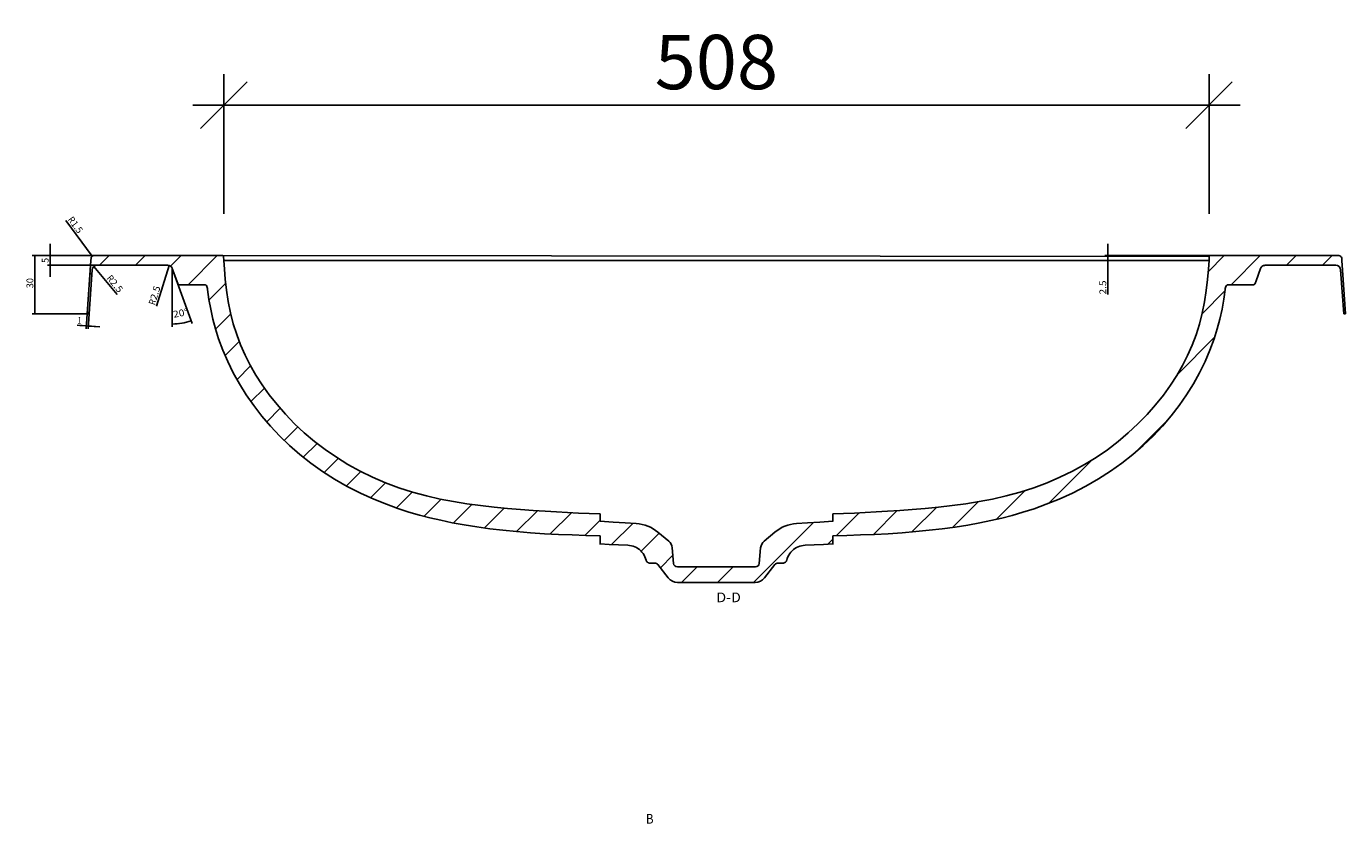
# Model space of a CAD drawing. Units: millimetres. Extents: x 9321 to 10865, y -18 to 953.
# Drawn here: x 9321 to 10001, y 542 to 953 of the extents above; entities that cross this region are included whole.
import ezdxf
from ezdxf.enums import TextEntityAlignment as Align

# ---------------------------------------------------------------- set-up
doc = ezdxf.new("R2010")
doc.units = ezdxf.units.MM
doc.header["$PDMODE"] = 35
doc.header["$PDSIZE"] = 3
doc.layers.get('0').update_dxf_attribs({"linetype": 'CONTINUOUS'})
doc.layers.get('DEFPOINTS').update_dxf_attribs({"color": 211, "linetype": 'CONTINUOUS'})
doc.styles.get("Standard").update_dxf_attribs({"font": 'arial.ttf'})
doc.dimstyles.new('Studer Standard M1_5 ab3', dxfattribs={"dimscale": 0, "dimtxt": 3.5, "dimasz": 3, "dimexe": 2, "dimexo": 3, "dimgap": 1, "dimtad": 1, "dimdec": 0, "dimzin": 0, "dimdsep": 46, "dimtxsty": 'STANDARD', "dimblk1": 'OBLIQUE', "dimblk2": 'OBLIQUE', "dimsah": 1, "dimcen": 0.1, "dimdle": 2, "dimclrd": 5, "dimclre": 5, "dimclrt": 5, "dimadec": 0, "dimazin": 0, "dimtfac": 1, "dimtdec": 0, "dimtofl": 0, "dimtmove": 0, "dimatfit": 3, "dimldrblk": 'OBLIQUE', "dimfxl": 1, "dimtolj": 1, "dimtzin": 0, "dimarcsym": 0})

# ---------------------------------------------------------------- blocks, each defined once
blk = doc.blocks.new('_OBLIQUE')
at = {"color": 0, "linetype": 'ByBlock'}
blk.add_line((-0.5, -0.5), (0.5, 0.5), dxfattribs=at)
blk = doc.blocks.new('*D10')
at = {"color": 5, "lineweight": -2, "transparency": 16777216}
for p, q in [((9422.89, 856.5), (9422.89, 928.5)), ((9930.89, 856.5), (9930.89, 928.5)), ((9406.89, 912.5), (9946.89, 912.5))]:
    blk.add_line(p, q, dxfattribs=at)
at = {"layer": 'DEFPOINTS', "color": 0, "transparency": 16777216}
for p in [(9930.89, 912.5), (9422.89, 832.5), (9930.89, 832.5)]:
    blk.add_point(p, dxfattribs=at)
at = {"color": 5, "lineweight": -2, "transparency": 16777216, "xscale": 24.00000098387896, "yscale": 24.00000098387896, "zscale": 24.00000098387896, "rotation": 180}
blk.add_blockref('_OBLIQUE', (9422.89, 912.5), dxfattribs=at)
at = {"color": 5, "lineweight": -2, "transparency": 16777216, "xscale": 24.00000098387896, "yscale": 24.00000098387896, "zscale": 24.00000098387896}
blk.add_blockref('_OBLIQUE', (9930.89, 912.5), dxfattribs=at)
at = {"color": 5, "transparency": 16777216, "insert": (9676.89, 934.79), "char_height": 28, "attachment_point": 5}
blk.add_mtext('\\A1;508', dxfattribs=at)

msp = doc.modelspace()

# ---------------------------------------------------------------- linework, layer by layer
at = {"color": 7}
for p, q in [((9355.07, 834.7), (9341.54, 853.01)), ((9333.46, 835), (9333.46, 841)), ((9333.46, 841), (9333.46, 832.5)), ((9878.75, 835), (9878.75, 841)), ((9878.75, 841), (9878.75, 833.75)), ((9355.96, 835), (9324.06, 835)), ((9325.56, 835), (9325.56, 820)), ((9355.96, 835), (9331.96, 835)), ((9357.55, 830), (9331.96, 830)), ((9333.46, 824), (9333.46, 832.5)), ((9333.46, 830), (9333.46, 824)), ((9354.39, 832.5), (9352.47, 805)), ((9354.47, 833.6), (9354.39, 832.5)), ((9355.96, 835), (9422.26, 835)), ((9394, 830), (9357.55, 830)), ((9363.84, 835), (9358.84, 830)), ((9382.38, 835), (9377.38, 830)), ((9394.74, 829.88), (9388.19, 808.95)), ((9394.3, 829.98), (9394, 830)), ((9394.6, 829.92), (9394.3, 829.98)), ((9394.89, 829.83), (9394.6, 829.92)), ((9395.17, 829.71), (9394.89, 829.83)), ((9400.93, 835), (9395.46, 829.52)), ((9419.47, 835), (9404.47, 820)), ((9931.02, 834.53), (9422.26, 835)), ((9422.26, 835), (9422.36, 834.99)), ((9422.36, 834.99), (9422.45, 834.96)), ((9422.45, 834.96), (9422.53, 834.92)), ((9422.53, 834.92), (9422.61, 834.86)), ((9422.61, 834.86), (9422.67, 834.79)), ((9422.67, 834.79), (9422.72, 834.71)), ((9422.72, 834.71), (9422.75, 834.62)), ((9422.75, 834.62), (9422.76, 834.53)), ((9422.76, 834.53), (9422.89, 832.5)), ((9422.89, 832.5), (9930.89, 832.5)), ((9422.89, 832.5), (9423.22, 827.96)), ((9931.52, 835), (9877.25, 835)), ((9930.89, 832.5), (9877.25, 832.5)), ((9878.75, 814.94), (9878.75, 833.75)), ((9878.75, 832.5), (9878.75, 814.94)), ((9938.75, 835), (9930.45, 826.7)), ((9930.56, 827.95), (9930.89, 832.5)), ((9930.89, 832.5), (9931.02, 834.53)), ((9931.02, 834.53), (9931.03, 834.62)), ((9931.03, 834.62), (9931.07, 834.71)), ((9931.07, 834.71), (9931.11, 834.79)), ((9931.11, 834.79), (9931.18, 834.86)), ((9931.18, 834.86), (9931.25, 834.92)), ((9931.25, 834.92), (9931.33, 834.96)), ((9931.33, 834.96), (9931.42, 834.99)), ((9931.42, 834.99), (9931.52, 835)), ((9997.82, 835), (9931.52, 835)), ((9957.29, 835), (9942.29, 820)), ((9958.89, 829.83), (9958.61, 829.71)), ((9959.18, 829.92), (9958.89, 829.83)), ((9959.48, 829.98), (9959.18, 829.92)), ((9959.79, 830), (9959.48, 829.98)), ((9996.23, 830), (9959.79, 830)), ((9975.84, 835), (9970.84, 830)), ((9994.38, 835), (9989.38, 830)), ((9999.31, 833.6), (9999.39, 832.5)), ((9999.39, 832.5), (10001.31, 805)), ((9353.47, 805), (9355.06, 827.67)), ((9354.95, 826.11), (9353.87, 825.03)), ((9355.96, 829.42), (9367.94, 814.94)), ((9395.43, 829.55), (9395.17, 829.71)), ((9395.67, 829.35), (9395.43, 829.55)), ((9395.88, 829.14), (9395.67, 829.35)), ((9396.07, 828.9), (9395.88, 829.14)), ((9396.22, 828.63), (9396.07, 828.9)), ((9396.34, 828.35), (9396.22, 828.63)), ((9398.66, 822), (9396.34, 828.35)), ((9396.34, 828.35), (9396.34, 798.21)), ((9396.34, 828.35), (9406.65, 800.03)), ((9423.22, 827.96), (9423.68, 822.77)), ((9930.1, 822.7), (9930.56, 827.95)), ((9957.44, 828.35), (9955.13, 822)), ((9957.56, 828.63), (9957.44, 828.35)), ((9957.72, 828.9), (9957.56, 828.63)), ((9957.9, 829.14), (9957.72, 828.9)), ((9958.11, 829.35), (9957.9, 829.14)), ((9958.35, 829.55), (9958.11, 829.35)), ((9958.61, 829.71), (9958.35, 829.55)), ((10000.31, 805), (9998.73, 827.67)), ((9325.56, 805), (9325.56, 820)), ((9399.17, 820.59), (9398.66, 822)), ((9399.19, 820.54), (9399.17, 820.59)), ((9399.22, 820.48), (9399.19, 820.54)), ((9399.25, 820.42), (9399.22, 820.48)), ((9399.29, 820.36), (9399.25, 820.42)), ((9399.35, 820.29), (9399.29, 820.36)), ((9399.42, 820.23), (9399.35, 820.29)), ((9399.5, 820.16), (9399.42, 820.23)), ((9399.61, 820.1), (9399.5, 820.16)), ((9399.73, 820.04), (9399.61, 820.1)), ((9399.86, 820.01), (9399.73, 820.04)), ((9400.02, 820), (9399.86, 820.01)), ((9400.02, 820), (9413.09, 820)), ((9413.24, 819.99), (9413.09, 820)), ((9413.38, 819.95), (9413.24, 819.99)), ((9413.52, 819.9), (9413.38, 819.95)), ((9413.65, 819.82), (9413.52, 819.9)), ((9413.77, 819.73), (9413.65, 819.82)), ((9413.87, 819.62), (9413.77, 819.73)), ((9413.95, 819.5), (9413.87, 819.62)), ((9414.19, 819.04), (9413.95, 819.5)), ((9414.37, 818.55), (9414.19, 819.04)), ((9414.51, 818.05), (9414.37, 818.55)), ((9414.59, 817.54), (9414.51, 818.05)), ((9415.27, 812.45), (9414.59, 817.54)), ((9423.89, 820.87), (9415.3, 812.28)), ((9423.68, 822.77), (9424.32, 817.13)), ((9424.32, 817.13), (9425.2, 811.31)), ((9939.09, 816.8), (9927.3, 805.01)), ((9928.56, 811.14), (9929.45, 817.02)), ((9929.45, 817.02), (9930.1, 822.7)), ((9939.19, 817.54), (9938.52, 812.47)), ((9939.27, 818.05), (9939.19, 817.54)), ((9939.41, 818.55), (9939.27, 818.05)), ((9939.6, 819.04), (9939.41, 818.55)), ((9939.83, 819.5), (9939.6, 819.04)), ((9939.91, 819.62), (9939.83, 819.5)), ((9940.02, 819.73), (9939.91, 819.62)), ((9940.13, 819.82), (9940.02, 819.73)), ((9940.26, 819.9), (9940.13, 819.82)), ((9940.4, 819.95), (9940.26, 819.9)), ((9940.55, 819.99), (9940.4, 819.95)), ((9940.7, 820), (9940.55, 819.99)), ((9940.7, 820), (9953.77, 820)), ((9953.92, 820.01), (9953.77, 820)), ((9954.05, 820.04), (9953.92, 820.01)), ((9954.18, 820.1), (9954.05, 820.04)), ((9954.28, 820.16), (9954.18, 820.1)), ((9954.37, 820.22), (9954.28, 820.16)), ((9954.43, 820.29), (9954.37, 820.22)), ((9954.49, 820.36), (9954.43, 820.29)), ((9954.53, 820.42), (9954.49, 820.36)), ((9954.57, 820.48), (9954.53, 820.42)), ((9954.59, 820.54), (9954.57, 820.48)), ((9954.61, 820.59), (9954.59, 820.54)), ((9955.13, 822), (9954.61, 820.59)), ((10000.11, 822.18), (9999.18, 821.24)), ((9416.17, 807.36), (9415.27, 812.45)), ((9425.2, 811.31), (9426.35, 805.52)), ((9927.39, 805.33), (9928.56, 811.14)), ((9938.52, 812.47), (9937.62, 807.38)), ((9352.47, 805), (9324.06, 805)), ((9352.47, 805), (9351.93, 797.25)), ((9352.47, 805), (9353.47, 805)), ((9353.55, 806.17), (9352.48, 805.09)), ((9353.47, 805), (9352.92, 797.18)), ((9417.3, 802.28), (9416.17, 807.36)), ((9426.5, 804.93), (9418.69, 797.12)), ((9426.35, 805.52), (9427.8, 799.85)), ((9925.93, 799.67), (9927.39, 805.33)), ((9937.62, 807.38), (9936.49, 802.29)), ((10001.31, 805), (10000.31, 805)), ((9352.03, 798.75), (9347.34, 799.08)), ((9347.34, 799.08), (9352.53, 798.71)), ((9359.01, 798.26), (9352.53, 798.71)), ((9353.03, 798.68), (9359.01, 798.26)), ((9418.66, 797.2), (9417.3, 802.28)), ((9420.26, 792.15), (9418.66, 797.2)), ((9427.8, 799.85), (9429.55, 794.32)), ((9924.18, 794.16), (9925.93, 799.67)), ((9935.12, 797.21), (9933.53, 792.15)), ((9936.49, 802.29), (9935.12, 797.21)), ((9422.44, 786.24), (9420.26, 792.15)), ((9430.89, 790.78), (9423.61, 783.5)), ((9429.55, 794.32), (9431.59, 788.93)), ((9933.77, 792.93), (9914.44, 773.6)), ((9922.13, 788.79), (9924.18, 794.16)), ((9933.53, 792.15), (9931.34, 786.24)), ((9424.95, 780.36), (9422.44, 786.24)), ((9431.59, 788.93), (9433.92, 783.68)), ((9433.92, 783.68), (9436.53, 778.51)), ((9917.18, 778.39), (9919.8, 783.55)), ((9919.8, 783.55), (9922.13, 788.79)), ((9931.34, 786.24), (9928.84, 780.37)), ((9427.8, 774.54), (9424.95, 780.36)), ((9436.76, 778.11), (9429.73, 771.07)), ((9436.53, 778.51), (9439.46, 773.39)), ((9914.25, 773.27), (9917.18, 778.39)), ((9928.84, 780.37), (9926, 774.58)), ((9430.98, 768.81), (9427.8, 774.54)), ((9434.49, 763.17), (9430.98, 768.81)), ((9439.46, 773.39), (9442.72, 768.29)), ((9910.99, 768.17), (9914.25, 773.27)), ((9922.84, 768.86), (9919.33, 763.23)), ((9926, 774.58), (9922.84, 768.86)), ((9438.33, 757.65), (9434.49, 763.17)), ((9443.88, 766.67), (9436.9, 759.7)), ((9442.72, 768.29), (9446.35, 763.2)), ((9446.35, 763.2), (9450.37, 758.15)), ((9903.32, 758.04), (9907.34, 763.09)), ((9907.34, 763.09), (9910.99, 768.17)), ((9919.33, 763.23), (9915.5, 757.71)), ((9442.5, 752.25), (9438.33, 757.65)), ((9452.02, 756.27), (9445.03, 749.28)), ((9450.37, 758.15), (9454.74, 753.19)), ((9898.95, 753.08), (9903.32, 758.04)), ((9915.5, 757.71), (9911.33, 752.31)), ((9446.98, 747.01), (9442.5, 752.25)), ((9454.74, 753.19), (9459.43, 748.35)), ((9459.43, 748.35), (9464.42, 743.68)), ((9889.26, 743.59), (9894.26, 748.26)), ((9909.21, 749.82), (9893.03, 733.65)), ((9894.26, 748.26), (9898.95, 753.08)), ((9911.33, 752.31), (9906.84, 747.05)), ((9451.76, 741.93), (9446.98, 747.01)), ((9456.83, 737.06), (9451.76, 741.93)), ((9461.09, 746.8), (9454.04, 739.74)), ((9464.42, 743.68), (9469.7, 739.21)), ((9883.98, 739.13), (9889.26, 743.59)), ((9902.06, 741.97), (9896.99, 737.1)), ((9906.84, 747.05), (9902.06, 741.97)), ((9462.18, 732.4), (9456.83, 737.06)), ((9471.03, 738.19), (9463.89, 731.05)), ((9469.7, 739.21), (9475.22, 734.99)), ((9475.22, 734.99), (9480.96, 731.05)), ((9872.73, 730.98), (9878.46, 734.92)), ((9878.46, 734.92), (9883.98, 739.13)), ((9896.99, 737.1), (9891.64, 732.43)), ((9467.81, 727.97), (9462.18, 732.4)), ((9473.75, 723.75), (9467.81, 727.97)), ((9481.87, 730.48), (9474.6, 723.21)), ((9480.96, 731.05), (9486.93, 727.36)), ((9870.38, 729.54), (9848.04, 707.2)), ((9866.76, 727.3), (9872.73, 730.98)), ((9886.01, 728), (9880.1, 723.8)), ((9891.64, 732.43), (9886.01, 728)), ((9480.01, 719.76), (9473.75, 723.75)), ((9493.62, 723.69), (9486.17, 716.24)), ((9486.93, 727.36), (9493.16, 723.92)), ((9493.16, 723.92), (9499.63, 720.75)), ((9854.05, 720.7), (9860.52, 723.87)), ((9860.52, 723.87), (9866.76, 727.3)), ((9880.1, 723.8), (9873.88, 719.83)), ((9486.59, 715.99), (9480.01, 719.76)), ((9493.43, 712.51), (9486.59, 715.99)), ((9506.33, 717.86), (9498.63, 710.15)), ((9499.63, 720.75), (9506.32, 717.86)), ((9506.32, 717.86), (9513.19, 715.29)), ((9513.19, 715.29), (9520.21, 713.03)), ((9833.48, 713.01), (9840.51, 715.26)), ((9840.51, 715.26), (9847.37, 717.83)), ((9847.37, 717.83), (9854.05, 720.7)), ((9867.33, 716.07), (9860.49, 712.57)), ((9873.88, 719.83), (9867.33, 716.07)), ((9500.27, 709.4), (9493.43, 712.51)), ((9506.74, 706.79), (9500.27, 709.4)), ((9520.09, 713.07), (9511.94, 704.92)), ((9520.21, 713.03), (9527.35, 711.09)), ((9534.95, 709.38), (9526.17, 700.6)), ((9527.35, 711.09), (9534.41, 709.48)), ((9534.41, 709.48), (9541.35, 708.16)), ((9541.35, 708.16), (9548.28, 707.06)), ((9811.81, 708.06), (9798.62, 694.87)), ((9805.45, 707.05), (9812.36, 708.15)), ((9812.36, 708.15), (9819.3, 709.47)), ((9819.3, 709.47), (9826.35, 711.07)), ((9836.16, 713.86), (9821.35, 699.06)), ((9826.35, 711.07), (9833.48, 713.01)), ((9853.63, 709.46), (9846.97, 706.77)), ((9860.49, 712.57), (9853.63, 709.46)), ((9512.73, 704.63), (9506.74, 706.79)), ((9518.36, 702.81), (9512.73, 704.63)), ((9523.76, 701.24), (9518.36, 702.81)), ((9529.14, 699.83), (9523.76, 701.24)), ((9550.83, 706.72), (9541.29, 697.17)), ((9548.28, 707.06), (9555.25, 706.12)), ((9555.25, 706.12), (9562.27, 705.32)), ((9567.47, 704.81), (9557.25, 694.59)), ((9562.27, 705.32), (9569.16, 704.65)), ((9569.16, 704.65), (9575.86, 704.08)), ((9584.65, 703.44), (9573.91, 692.71)), ((9575.86, 704.08), (9582.34, 703.6)), ((9582.34, 703.6), (9588.57, 703.18)), ((9588.57, 703.18), (9594.52, 702.83)), ((9602.19, 702.44), (9591.23, 691.48)), ((9594.52, 702.83), (9600.18, 702.53)), ((9600.18, 702.53), (9605.75, 702.27)), ((9605.75, 702.27), (9611.31, 702.03)), ((9611.31, 702.03), (9616.89, 701.83)), ((9616.89, 701.83), (9616.89, 697.99)), ((9736.89, 701.83), (9742.47, 702.03)), ((9736.89, 697.99), (9736.89, 701.83)), ((9750.5, 702.38), (9738.75, 690.63)), ((9742.47, 702.03), (9748.02, 702.27)), ((9748.02, 702.27), (9753.59, 702.53)), ((9753.59, 702.53), (9759.24, 702.83)), ((9770.17, 703.51), (9757.89, 691.23)), ((9759.24, 702.83), (9765.18, 703.18)), ((9765.18, 703.18), (9771.41, 703.59)), ((9771.41, 703.59), (9777.89, 704.08)), ((9790.42, 705.21), (9777.74, 692.53)), ((9777.89, 704.08), (9784.58, 704.64)), ((9784.58, 704.64), (9791.46, 705.32)), ((9791.46, 705.32), (9798.47, 706.11)), ((9798.47, 706.11), (9805.45, 707.05)), ((9829.42, 701.07), (9823.98, 699.67)), ((9834.91, 702.65), (9829.42, 701.07)), ((9840.7, 704.51), (9834.91, 702.65)), ((9846.97, 706.77), (9840.7, 704.51)), ((9534.73, 698.52), (9529.14, 699.83)), ((9540.68, 697.28), (9534.73, 698.52)), ((9546.92, 696.14), (9540.68, 697.28)), ((9553.37, 695.12), (9546.92, 696.14)), ((9560.01, 694.21), (9553.37, 695.12)), ((9566.84, 693.41), (9560.01, 694.21)), ((9616.89, 698.6), (9609.06, 690.76)), ((9616.89, 698.08), (9616.89, 697.89)), ((9616.89, 698.08), (9623.61, 697.57)), ((9633.78, 696.94), (9622.88, 686.04)), ((9623.61, 697.57), (9629.85, 697.17)), ((9629.85, 697.17), (9635.59, 696.84)), ((9635.59, 696.84), (9637.11, 696.69)), ((9637.11, 696.69), (9638.61, 696.42)), ((9638.61, 696.42), (9640.09, 696.04)), ((9640.09, 696.04), (9641.53, 695.53)), ((9641.53, 695.53), (9642.92, 694.91)), ((9642.92, 694.91), (9644.26, 694.19)), ((9644.26, 694.19), (9645.54, 693.35)), ((9726.93, 697.36), (9696.07, 666.5)), ((9708.24, 693.35), (9709.52, 694.19)), ((9709.52, 694.19), (9710.86, 694.91)), ((9710.86, 694.91), (9712.25, 695.53)), ((9712.25, 695.53), (9713.69, 696.04)), ((9713.69, 696.04), (9715.17, 696.42)), ((9715.17, 696.42), (9716.67, 696.69)), ((9716.67, 696.69), (9718.19, 696.84)), ((9718.19, 696.84), (9723.93, 697.17)), ((9723.93, 697.17), (9730.17, 697.57)), ((9730.17, 697.57), (9736.89, 698.08)), ((9736.89, 697.89), (9736.89, 698.08)), ((9793.38, 694.16), (9786.57, 693.37)), ((9800.04, 695.06), (9793.38, 694.16)), ((9806.52, 696.09), (9800.04, 695.06)), ((9812.68, 697.2), (9806.52, 696.09)), ((9818.46, 698.39), (9812.68, 697.2)), ((9823.98, 699.67), (9818.46, 698.39)), ((9573.85, 692.71), (9566.84, 693.41)), ((9581.02, 692.12), (9573.85, 692.71)), ((9588.26, 691.63), (9581.02, 692.12)), ((9595.44, 691.25), (9588.26, 691.63)), ((9602.54, 690.96), (9595.44, 691.25)), ((9609.65, 690.74), (9602.54, 690.96)), ((9616.89, 690.59), (9609.65, 690.74)), ((9616.89, 690.59), (9616.89, 686.12)), ((9647.32, 691.94), (9638.03, 682.64)), ((9645.54, 693.35), (9646.75, 692.42)), ((9652.3, 687.76), (9646.75, 692.42)), ((9701.48, 687.76), (9707.03, 692.42)), ((9707.03, 692.42), (9708.24, 693.35)), ((9736.89, 688.78), (9734.38, 686.26)), ((9744.13, 690.74), (9736.89, 690.59)), ((9736.89, 686.12), (9736.89, 690.59)), ((9751.26, 690.96), (9744.13, 690.74)), ((9758.38, 691.25), (9751.26, 690.96)), ((9765.51, 691.63), (9758.38, 691.25)), ((9772.61, 692.11), (9765.51, 691.63)), ((9779.64, 692.69), (9772.61, 692.11)), ((9786.57, 693.37), (9779.64, 692.69)), ((9616.89, 686.44), (9616.89, 686.05)), ((9621.68, 686.1), (9616.89, 686.44)), ((9616.89, 686.12), (9616.89, 686.09)), ((9626.46, 685.84), (9621.68, 686.1)), ((9631.2, 685.65), (9626.46, 685.84)), ((9632.13, 685.58), (9631.2, 685.65)), ((9633.04, 685.42), (9632.13, 685.58)), ((9633.94, 685.18), (9633.04, 685.42)), ((9634.81, 684.86), (9633.94, 685.18)), ((9635.64, 684.45), (9634.81, 684.86)), ((9636.44, 683.97), (9635.64, 684.45)), ((9637.19, 683.42), (9636.44, 683.97)), ((9637.88, 682.81), (9637.19, 683.42)), ((9638.51, 682.12), (9637.88, 682.81)), ((9639.08, 681.39), (9638.51, 682.12)), ((9639.57, 680.61), (9639.08, 681.39)), ((9640, 679.78), (9639.57, 680.61)), ((9654.41, 680.48), (9647.99, 674.05)), ((9654.78, 676.32), (9654.07, 684.37)), ((9699.01, 676.32), (9699.71, 684.37)), ((9714.21, 680.61), (9713.79, 679.78)), ((9714.7, 681.39), (9714.21, 680.61)), ((9715.27, 682.12), (9714.7, 681.39)), ((9715.9, 682.81), (9715.27, 682.12)), ((9716.6, 683.42), (9715.9, 682.81)), ((9717.34, 683.97), (9716.6, 683.42)), ((9718.14, 684.45), (9717.34, 683.97)), ((9718.98, 684.86), (9718.14, 684.45)), ((9719.84, 685.18), (9718.98, 684.86)), ((9720.74, 685.42), (9719.84, 685.18)), ((9721.66, 685.58), (9720.74, 685.42)), ((9722.58, 685.65), (9721.66, 685.58)), ((9727.33, 685.84), (9722.58, 685.65)), ((9732.1, 686.1), (9727.33, 685.84)), ((9736.89, 686.44), (9732.1, 686.1)), ((9736.89, 686.05), (9736.89, 686.44)), ((9736.89, 686.09), (9736.89, 686.12)), ((9640.34, 678.91), (9640, 679.78)), ((9640.6, 678.02), (9640.34, 678.91)), ((9640.68, 677.77), (9640.6, 678.02)), ((9640.79, 677.53), (9640.68, 677.77)), ((9640.94, 677.3), (9640.79, 677.53)), ((9641.11, 677.1), (9640.94, 677.3)), ((9641.31, 676.92), (9641.11, 677.1)), ((9641.53, 676.77), (9641.31, 676.92)), ((9641.77, 676.66), (9641.53, 676.77)), ((9642.02, 676.57), (9641.77, 676.66)), ((9642.28, 676.52), (9642.02, 676.57)), ((9642.54, 676.5), (9642.28, 676.52)), ((9645.1, 676.5), (9642.54, 676.5)), ((9652.09, 668.8), (9646.68, 675.73)), ((9656.77, 674.5), (9697.01, 674.5)), ((9666.97, 674.5), (9658.97, 666.5)), ((9685.52, 674.5), (9677.52, 666.5)), ((9701.69, 668.8), (9707.1, 675.73)), ((9711.24, 676.5), (9708.68, 676.5)), ((9711.5, 676.52), (9711.24, 676.5)), ((9711.77, 676.57), (9711.5, 676.52)), ((9712.02, 676.66), (9711.77, 676.57)), ((9712.25, 676.77), (9712.02, 676.66)), ((9712.47, 676.92), (9712.25, 676.77)), ((9712.67, 677.1), (9712.47, 676.92)), ((9712.84, 677.3), (9712.67, 677.1)), ((9712.99, 677.53), (9712.84, 677.3)), ((9713.1, 677.77), (9712.99, 677.53)), ((9713.18, 678.02), (9713.1, 677.77)), ((9713.44, 678.91), (9713.18, 678.02)), ((9713.79, 679.78), (9713.44, 678.91)), ((9696.96, 666.5), (9656.82, 666.5))]:
    msp.add_line(p, q, dxfattribs=at)
for centre, radius, start, end in [((9355.96, 833.5), 1.5, 90, 176.00971), ((9357.55, 827.5), 2.5, 90, 176), ((9996.23, 827.5), 2.5, 4, 90), ((9997.82, 833.5), 1.5, 3.99029, 90), ((9396.34, 828.35), 28.64, 270, 290), ((9649.09, 683.93), 5, 5, 50), ((9704.69, 683.93), 5, 130, 175), ((9645.1, 674.5), 2, 38, 90), ((9656.77, 676.5), 2, 185, 270), ((9697.01, 676.5), 2, 270, 355), ((9708.68, 674.5), 2, 90, 142), ((9656.82, 672.5), 6, 218, 270), ((9696.96, 672.5), 6, 270, 322)]:
    msp.add_arc(centre, radius, start, end, dxfattribs=at)
for points in [[(9333.9, 838.5), (9333.02, 838.5), (9333.46, 835)], [(9353.35, 837.78), (9352.64, 837.26), (9355.07, 834.7)], [(9879.19, 838.5), (9878.31, 838.5), (9878.75, 835)], [(9325.13, 831.5), (9326, 831.5), (9325.56, 835)], [(9333.02, 826.5), (9333.9, 826.5), (9333.46, 830)], [(9393.28, 826.67), (9394.11, 826.41), (9394.74, 829.88)], [(9878.31, 829), (9879.19, 829), (9878.75, 832.5)], [(9357.85, 826.45), (9358.52, 827.01), (9355.96, 829.42)], [(9326, 808.5), (9325.13, 808.5), (9325.56, 805)], [(9348.57, 799.43), (9348.51, 798.56), (9352.03, 798.75)], [(9356.49, 798), (9356.55, 798.87), (9353.03, 798.68)], [(9399.86, 799.49), (9399.81, 800.36), (9396.34, 799.71)], [(9402.66, 800.87), (9402.91, 800.03), (9406.14, 801.44)]]:
    msp.add_solid(points, dxfattribs=at)

# ---------------------------------------------------------------- texts
for s, rotation, width, p, p2 in [('R', 306.46309, 0.778808, (9342.25, 853.53), (9343.88, 851.32)), ('1.5', 306.46309, 0.956295, (9343.88, 851.32), (9347.74, 846.09)), ('5', 90, 0.919353, (9332.58, 831.29), (9332.58, 833.79)), ('30', 90, 0.96532, (9324.69, 818.17), (9324.69, 823.42)), ('R', 309.59479, 0.778808, (9362.24, 823.2), (9363.99, 821.08)), ('2.5', 309.59479, 1.066637, (9363.99, 821.08), (9368.61, 815.5)), ('2.5', 72.62261, 1.066637, (9388.18, 811.84), (9390.34, 818.76)), ('2.5', 90, 1.066637, (9877.88, 814.94), (9877.88, 822.19)), ('R', 72.62261, 0.778808, (9387.36, 809.21), (9388.18, 811.84)), ('1', 356, 0.735482, (9347.4, 799.95), (9349.39, 799.81)), ('20%%d', 10.60253, 1.059428, (9397.12, 802.92), (9404.82, 804.36))]:
    msp.add_text(s, height=3.5, rotation=rotation, dxfattribs=dict(at, width=width)).set_placement(p, p2, align=Align.FIT)
at = {"color": 7, "linetype": 'ByBlock'}
for s, width, p, p2 in [('D-D', 1.016457, (9676.89, 656.3), (9689.51, 656.3)), ('B', 0.843234, (9640.56, 542.16), (9644.49, 542.16))]:
    msp.add_text(s, height=5, dxfattribs=dict(at, width=width)).set_placement(p, p2, align=Align.FIT)

# ---------------------------------------------------------------- dimensions: what is measured, and where the dimension line sits
at = {"color": 7}
dim = msp.add_linear_dim(base=(9930.89, 912.5), p1=(9422.89, 832.5), p2=(9930.89, 832.5), dimstyle='Studer Standard M1_5 ab3', override={"dimscale": 8}, dxfattribs=at)
dim.commit()
dim.dimension.update_dxf_attribs({"geometry": '*D10', "text_midpoint": (9676.89, 934.79)})

doc.saveas('drawing.dxf')
